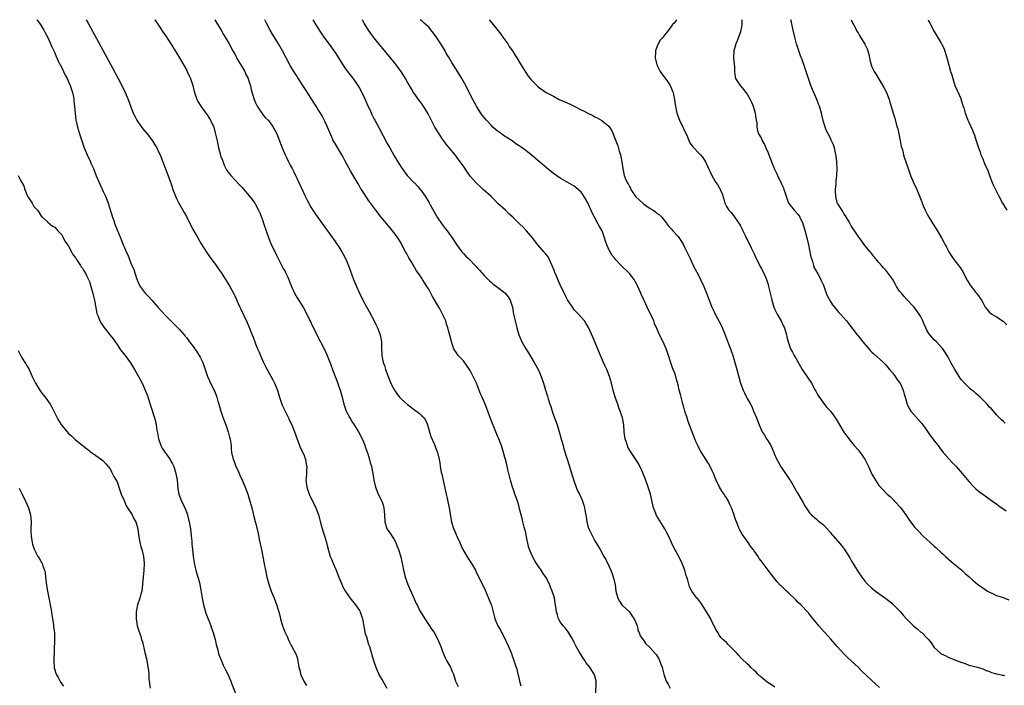
# Model space of a CAD drawing. Units: inches. Extents: x 2619000 to 2622000, y 1467000 to 1470000.
# Drawn here: x 2620987 to 2621271, y 1469808 to 1470000 of the extents above; entities that cross this region are included whole.
import ezdxf

# ---------------------------------------------------------------- set-up
doc = ezdxf.new("R2010")
doc.units = ezdxf.units.IN
doc.header["$MEASUREMENT"] = 0
doc.layers.add('LD26191467_10ft', color=60, linetype='Continuous')

msp = doc.modelspace()

# ---------------------------------------------------------------- linework, layer by layer
at = {"layer": 'LD26191467_10ft'}
for points, elevation in [([(2620991.81, 1470000), (2620991.88, 1469999.88), (2620992.59, 1469999), (2620993, 1469998.41), (2620993.8, 1469997), (2620994.19, 1469996.19), (2620995, 1469994.83), (2620996.14, 1469992.14), (2620996.74, 1469991), (2620997, 1469990.44), (2620997.4, 1469989.4), (2620997.61, 1469989), (2620997.99, 1469987.99), (2620999, 1469986.06), (2621000.01, 1469984.01), (2621000.56, 1469983), (2621001, 1469982.08), (2621001.48, 1469981), (2621001.83, 1469979.83), (2621002.12, 1469979), (2621002.38, 1469977.62), (2621002.47, 1469977), (2621002.51, 1469976.51), (2621002.69, 1469975), (2621002.9, 1469972.9), (2621003.11, 1469971.11), (2621003.53, 1469969), (2621004.12, 1469967), (2621004.8, 1469965), (2621005.51, 1469963), (2621006.33, 1469961), (2621007.19, 1469959.19), (2621007.46, 1469958.54), (2621008.15, 1469957), (2621009, 1469954.9), (2621009.82, 1469953), (2621011, 1469950.36), (2621011.63, 1469949), (2621012.03, 1469948.03), (2621012.43, 1469947), (2621013.71, 1469943), (2621014.04, 1469942.04), (2621014.39, 1469941), (2621015, 1469939.35), (2621015.95, 1469937), (2621016.28, 1469936.28), (2621016.76, 1469935), (2621017, 1469934.42), (2621017.62, 1469933), (2621018.07, 1469932.07), (2621018.46, 1469931), (2621019, 1469929.67), (2621019.83, 1469927.82), (2621020.65, 1469925.35), (2621021, 1469924.4), (2621021.67, 1469923), (2621023.08, 1469921), (2621024.05, 1469920.05), (2621025, 1469919), (2621026.81, 1469917), (2621026.89, 1469916.89), (2621027.79, 1469915.79), (2621029, 1469914.54), (2621030.56, 1469913), (2621030.78, 1469912.77), (2621031, 1469912.58), (2621031.78, 1469911.78), (2621032.59, 1469911), (2621033, 1469910.55), (2621034.35, 1469909), (2621034.64, 1469908.64), (2621035, 1469908.25), (2621035.95, 1469907), (2621037, 1469905.65), (2621038.07, 1469904.07), (2621038.73, 1469903), (2621039, 1469902.52), (2621039.73, 1469901), (2621040.47, 1469899), (2621041.15, 1469897), (2621041.69, 1469895.69), (2621042.01, 1469895), (2621042.99, 1469893), (2621043.58, 1469891.58), (2621043.8, 1469891), (2621044.14, 1469889.86), (2621044.42, 1469889), (2621044.99, 1469887), (2621045.47, 1469885.47), (2621045.99, 1469883.99), (2621046.37, 1469883), (2621047.07, 1469881), (2621047.46, 1469879.46), (2621047.63, 1469879), (2621047.8, 1469878.2), (2621047.92, 1469877), (2621047.94, 1469875.94), (2621048.08, 1469875), (2621048.51, 1469873), (2621048.69, 1469872.69), (2621049, 1469871.84), (2621049.24, 1469871.24), (2621049.32, 1469871), (2621049.91, 1469869.91), (2621050.23, 1469869), (2621050.49, 1469868.49), (2621051.18, 1469866.82), (2621051.96, 1469865), (2621052.72, 1469863), (2621053.36, 1469861), (2621053.68, 1469859.68), (2621053.88, 1469859), (2621054.51, 1469856.51), (2621055, 1469854.68), (2621055.7, 1469851.7), (2621056.06, 1469849.94), (2621056.69, 1469847), (2621057.39, 1469843.39), (2621058.09, 1469840.09), (2621058.29, 1469839), (2621058.79, 1469837), (2621059, 1469836.38), (2621059.53, 1469835), (2621060.4, 1469833), (2621061.08, 1469831.08), (2621061.54, 1469829.54), (2621061.67, 1469829), (2621061.98, 1469827.98), (2621062.22, 1469827), (2621062.72, 1469825.28), (2621063, 1469824.46), (2621063.39, 1469823.39), (2621063.57, 1469823), (2621064.08, 1469821.92), (2621064.63, 1469820.63), (2621065.29, 1469819.29), (2621065.47, 1469819), (2621066.68, 1469816.68), (2621067.16, 1469815.16), (2621067.2, 1469814.8), (2621067.53, 1469813), (2621067.84, 1469811.84), (2621068.01, 1469811), (2621068.89, 1469809), (2621069, 1469808.81), (2621069.74, 1469807.74)], 9010), ([(2621006.09, 1470000), (2621006.77, 1469998.77), (2621013.2, 1469987), (2621015.34, 1469983), (2621016.38, 1469981), (2621017.37, 1469979), (2621018.22, 1469977), (2621019, 1469974.79), (2621019.68, 1469973), (2621020.1, 1469972.1), (2621020.7, 1469971), (2621021, 1469970.53), (2621022.48, 1469968.48), (2621023.71, 1469967), (2621025.21, 1469965), (2621025.9, 1469963.9), (2621026.44, 1469963), (2621027, 1469961.89), (2621027.41, 1469961), (2621028.21, 1469959), (2621029, 1469956.93), (2621030.57, 1469952.57), (2621031.09, 1469951), (2621031.85, 1469949), (2621032.21, 1469948.21), (2621032.86, 1469947), (2621033.98, 1469945), (2621034.33, 1469944.33), (2621035, 1469943.14), (2621036.38, 1469940.38), (2621037, 1469939.32), (2621038.28, 1469937), (2621039.29, 1469935.29), (2621040.84, 1469932.84), (2621041.66, 1469931.66), (2621043.63, 1469929), (2621044.18, 1469928.18), (2621045.04, 1469927), (2621045.79, 1469925.79), (2621046.33, 1469925), (2621046.58, 1469924.58), (2621047, 1469923.95), (2621047.55, 1469923), (2621048.63, 1469921), (2621049, 1469920.24), (2621049.37, 1469919.37), (2621049.99, 1469918.01), (2621050.43, 1469917), (2621050.62, 1469916.62), (2621052.54, 1469912.54), (2621053, 1469911.37), (2621053.71, 1469909.71), (2621053.97, 1469909), (2621054.29, 1469908.29), (2621054.75, 1469907), (2621055, 1469906.4), (2621055.58, 1469905), (2621056.03, 1469904.03), (2621056.44, 1469903), (2621057.32, 1469901), (2621057.86, 1469899.86), (2621058.3, 1469899), (2621059.97, 1469895.97), (2621060.46, 1469895), (2621061, 1469893.73), (2621061.2, 1469893.2), (2621061.69, 1469891.69), (2621061.88, 1469891), (2621062.69, 1469888.69), (2621063.31, 1469887.31), (2621063.98, 1469886.02), (2621064.48, 1469885), (2621064.63, 1469884.63), (2621065.44, 1469883), (2621066.27, 1469881), (2621067.7, 1469877), (2621068.09, 1469876.09), (2621068.62, 1469875), (2621069, 1469874.13), (2621069.44, 1469873), (2621069.65, 1469871.65), (2621069.8, 1469871), (2621069.71, 1469869.71), (2621069.72, 1469869), (2621069.59, 1469867.59), (2621069.55, 1469867), (2621069.6, 1469866.4), (2621069.76, 1469865), (2621070.11, 1469864.11), (2621070.46, 1469863), (2621072.37, 1469859), (2621073.12, 1469857), (2621073.96, 1469854.04), (2621074.4, 1469852.4), (2621074.9, 1469851), (2621075.51, 1469849), (2621075.79, 1469847.79), (2621076.58, 1469845), (2621077, 1469844.02), (2621077.38, 1469843), (2621078.24, 1469841), (2621079.02, 1469839.02), (2621079.86, 1469837), (2621080.21, 1469836.21), (2621081, 1469834.87), (2621082.3, 1469833), (2621082.57, 1469832.57), (2621083, 1469832.12), (2621083.47, 1469831.47), (2621083.88, 1469831), (2621085, 1469829.38), (2621085.21, 1469829), (2621085.87, 1469827), (2621086.31, 1469824.31), (2621086.67, 1469822.67), (2621087, 1469821.82), (2621087.6, 1469819.6), (2621087.85, 1469819), (2621088.45, 1469817), (2621088.59, 1469816.59), (2621089.03, 1469815), (2621089.71, 1469813), (2621090.07, 1469812.07), (2621090.59, 1469811), (2621090.7, 1469810.7), (2621091.77, 1469809), (2621092.91, 1469807)], 9020), ([(2621025.88, 1470000), (2621025.92, 1469999.92), (2621027, 1469998.39), (2621028.33, 1469996.33), (2621029, 1469995.39), (2621030.7, 1469992.7), (2621031, 1469992.27), (2621031.47, 1469991.47), (2621033, 1469989), (2621035, 1469985.54), (2621035.28, 1469985), (2621035.81, 1469983.81), (2621036.2, 1469983), (2621036.89, 1469981), (2621037.3, 1469979.3), (2621037.38, 1469979), (2621037.59, 1469978.41), (2621038.02, 1469977), (2621038.33, 1469976.33), (2621039.14, 1469975), (2621040.64, 1469973), (2621041, 1469972.48), (2621041.99, 1469971), (2621042.9, 1469969), (2621043.35, 1469967.35), (2621043.88, 1469965), (2621044.1, 1469964.1), (2621044.33, 1469963), (2621044.89, 1469960.89), (2621045, 1469960.53), (2621045.4, 1469959.4), (2621045.97, 1469957.97), (2621046.45, 1469957), (2621046.64, 1469956.64), (2621047, 1469956.08), (2621047.45, 1469955.45), (2621047.86, 1469955), (2621050.36, 1469952.36), (2621051, 1469951.64), (2621053.14, 1469949.14), (2621054.03, 1469948.03), (2621054.75, 1469947), (2621055, 1469946.59), (2621055.85, 1469945), (2621056.23, 1469944.23), (2621056.72, 1469943), (2621057, 1469942.2), (2621057.39, 1469941), (2621058.01, 1469939), (2621058.81, 1469936.81), (2621059.41, 1469935.41), (2621061, 1469932.01), (2621062.72, 1469928.72), (2621063, 1469928.16), (2621063.45, 1469927.45), (2621063.68, 1469927), (2621064.19, 1469925.81), (2621064.73, 1469924.73), (2621065, 1469923.95), (2621065.27, 1469923.27), (2621065.34, 1469923), (2621066.27, 1469921), (2621067, 1469919.72), (2621068.82, 1469916.82), (2621069.53, 1469915.53), (2621072.73, 1469909), (2621074.77, 1469905), (2621075.71, 1469903), (2621076.64, 1469900.64), (2621077.33, 1469898.67), (2621077.96, 1469897), (2621078.26, 1469896.26), (2621079.4, 1469893), (2621080.01, 1469891), (2621080.53, 1469889), (2621081, 1469887.55), (2621081.2, 1469887), (2621082.23, 1469885), (2621082.51, 1469884.5), (2621083, 1469883.69), (2621083.28, 1469883.28), (2621084.69, 1469881), (2621085.51, 1469879.51), (2621086.12, 1469878.12), (2621086.59, 1469877), (2621086.68, 1469876.68), (2621087.39, 1469874.61), (2621087.87, 1469873), (2621088.1, 1469872.1), (2621088.45, 1469871), (2621088.9, 1469869), (2621089.19, 1469867), (2621089.62, 1469865), (2621090.03, 1469864.03), (2621090.42, 1469863), (2621091.42, 1469861), (2621091.83, 1469859.83), (2621092.08, 1469859), (2621092.25, 1469857), (2621092.35, 1469855), (2621092.95, 1469853), (2621093, 1469852.9), (2621093.81, 1469851.81), (2621095, 1469849.85), (2621095.46, 1469849), (2621095.91, 1469847.91), (2621096.26, 1469847), (2621096.91, 1469844.91), (2621097.35, 1469843), (2621097.39, 1469842.61), (2621097.7, 1469841), (2621097.98, 1469839.98), (2621098.17, 1469839), (2621098.94, 1469836.94), (2621099.56, 1469835.56), (2621100.54, 1469833.46), (2621101.41, 1469831.41), (2621101.63, 1469831), (2621102.08, 1469830.08), (2621102.67, 1469829), (2621103.86, 1469827), (2621105, 1469825.25), (2621105.92, 1469823.92), (2621106.53, 1469823), (2621107.65, 1469821), (2621108.47, 1469819), (2621109, 1469817.56), (2621109.76, 1469815.76), (2621110.17, 1469815), (2621110.44, 1469814.44), (2621111.27, 1469813), (2621111.8, 1469811.8), (2621112.12, 1469811), (2621112.73, 1469809), (2621113, 1469808.43), (2621113.47, 1469807.47)], 9030), ([(2621043.26, 1470000), (2621043.52, 1469999.52), (2621045.02, 1469997), (2621045.74, 1469995.74), (2621046.19, 1469995), (2621047.32, 1469993), (2621048.39, 1469991), (2621049, 1469990), (2621049.35, 1469989.35), (2621049.51, 1469989), (2621050.05, 1469988.05), (2621051, 1469986.49), (2621051.89, 1469985), (2621052.22, 1469984.22), (2621052.9, 1469983), (2621053.37, 1469981.37), (2621053.52, 1469981), (2621053.74, 1469979.74), (2621054.54, 1469977), (2621055, 1469976.01), (2621055.44, 1469975), (2621056.37, 1469973.63), (2621056.87, 1469972.87), (2621057, 1469972.73), (2621057.78, 1469971.78), (2621058.62, 1469971), (2621059, 1469970.52), (2621060.1, 1469969), (2621061, 1469967.28), (2621061.13, 1469967), (2621062.24, 1469964.24), (2621062.68, 1469963), (2621063.5, 1469961), (2621064.01, 1469960.01), (2621064.48, 1469959), (2621065, 1469958.02), (2621065.52, 1469957), (2621066.04, 1469956.04), (2621066.52, 1469955), (2621067, 1469954.03), (2621069.25, 1469949.25), (2621069.91, 1469947.91), (2621071, 1469945.88), (2621072.11, 1469944.11), (2621073, 1469942.85), (2621075, 1469940.11), (2621077.96, 1469935.96), (2621078.77, 1469934.77), (2621079, 1469934.4), (2621079.91, 1469933), (2621080.3, 1469932.3), (2621080.98, 1469931), (2621081.86, 1469929), (2621083.32, 1469925), (2621084.11, 1469923), (2621084.99, 1469921), (2621086.01, 1469919), (2621087, 1469917.1), (2621087.76, 1469915.76), (2621089.25, 1469913), (2621089.83, 1469911.83), (2621090.24, 1469911), (2621090.99, 1469909), (2621091.32, 1469907), (2621091.32, 1469906.68), (2621091.35, 1469905), (2621091.49, 1469903.49), (2621091.48, 1469903), (2621091.55, 1469902.45), (2621091.89, 1469901), (2621092.19, 1469900.18), (2621092.52, 1469899), (2621093.27, 1469897), (2621093.76, 1469895.76), (2621094.08, 1469895), (2621094.37, 1469894.37), (2621095.09, 1469893), (2621095.84, 1469891.84), (2621096.52, 1469891), (2621097, 1469890.51), (2621098.85, 1469888.85), (2621099.99, 1469887.99), (2621101, 1469887.27), (2621101.45, 1469887), (2621102.3, 1469886.3), (2621103, 1469885.65), (2621103.67, 1469885), (2621104.15, 1469884.15), (2621104.67, 1469883), (2621105.65, 1469879.65), (2621106.65, 1469877.35), (2621107, 1469876.42), (2621107.49, 1469875), (2621107.98, 1469873), (2621108.17, 1469872.17), (2621108.34, 1469871), (2621108.63, 1469869.37), (2621108.78, 1469868.78), (2621109.88, 1469863.88), (2621110.05, 1469863), (2621110.23, 1469862.23), (2621110.92, 1469859), (2621111.47, 1469855.47), (2621111.58, 1469855), (2621112.2, 1469853), (2621112.46, 1469852.46), (2621113.07, 1469851.07), (2621113.15, 1469850.85), (2621113.97, 1469849), (2621114.3, 1469848.3), (2621114.86, 1469847), (2621116.38, 1469844.38), (2621117.35, 1469843), (2621118.49, 1469841), (2621118.63, 1469840.63), (2621119.92, 1469838.08), (2621121.27, 1469835.27), (2621122.27, 1469833), (2621122.45, 1469832.45), (2621123, 1469831.17), (2621123.1, 1469830.9), (2621123.62, 1469829), (2621123.86, 1469827.86), (2621124.14, 1469827), (2621124.99, 1469825), (2621125.72, 1469823.72), (2621126.05, 1469823), (2621126.42, 1469822.42), (2621128.06, 1469819), (2621128.87, 1469817), (2621129, 1469816.6), (2621129.61, 1469815), (2621129.88, 1469814.12), (2621130.44, 1469812.44), (2621130.75, 1469811), (2621130.82, 1469810.82), (2621131.2, 1469809), (2621131.61, 1469807.61)], 9040), ([(2621153.28, 1469805), (2621153.35, 1469809), (2621153, 1469810.39), (2621152.83, 1469811), (2621152.09, 1469812.09), (2621151.56, 1469813), (2621151, 1469813.74), (2621150.42, 1469814.42), (2621150.08, 1469815), (2621149.58, 1469815.58), (2621149, 1469816.58), (2621148.83, 1469816.83), (2621148.39, 1469817.61), (2621147.57, 1469819), (2621147, 1469820.18), (2621146.58, 1469821), (2621145.23, 1469823.23), (2621144.37, 1469824.37), (2621143.8, 1469825), (2621143, 1469826.1), (2621142.5, 1469827), (2621142.16, 1469828.16), (2621141.93, 1469829), (2621141.65, 1469831), (2621141.54, 1469831.54), (2621141.29, 1469833), (2621141, 1469833.94), (2621140.7, 1469835), (2621140.17, 1469836.17), (2621139.86, 1469837), (2621138.79, 1469839), (2621138.05, 1469840.05), (2621137.47, 1469841), (2621136.1, 1469843), (2621135.69, 1469843.69), (2621134.94, 1469845), (2621134.35, 1469846.35), (2621134.11, 1469847), (2621133.86, 1469847.86), (2621133.16, 1469851.16), (2621133, 1469851.81), (2621132.56, 1469853.44), (2621132.17, 1469855), (2621131.96, 1469855.96), (2621131.68, 1469857), (2621131.25, 1469858.75), (2621131, 1469859.7), (2621130.7, 1469860.7), (2621130.62, 1469861), (2621130.43, 1469861.57), (2621129.91, 1469863), (2621129.64, 1469863.64), (2621129.19, 1469865), (2621128.62, 1469867), (2621128.17, 1469869), (2621127.87, 1469870.13), (2621127.58, 1469871.58), (2621127.15, 1469873), (2621127, 1469873.59), (2621126.59, 1469875), (2621125.99, 1469877), (2621125.71, 1469877.71), (2621125.25, 1469879), (2621125, 1469879.56), (2621124.43, 1469881), (2621123.41, 1469883.41), (2621122.84, 1469884.84), (2621122.05, 1469887), (2621121.74, 1469887.74), (2621121.29, 1469889), (2621121, 1469889.64), (2621120.43, 1469891), (2621119.98, 1469891.98), (2621118.79, 1469895), (2621118.18, 1469896.18), (2621117.86, 1469897), (2621117, 1469898.68), (2621116.79, 1469899), (2621115, 1469901.5), (2621113.53, 1469903), (2621113.3, 1469903.3), (2621113, 1469903.81), (2621112.5, 1469904.5), (2621112.24, 1469905), (2621111.54, 1469907), (2621111.44, 1469907.44), (2621110.59, 1469910.59), (2621110.5, 1469911), (2621110.12, 1469912.12), (2621109.9, 1469913), (2621109.02, 1469915), (2621108.27, 1469916.27), (2621107.89, 1469917), (2621106.08, 1469920.08), (2621105.61, 1469921), (2621105, 1469922.14), (2621104.49, 1469923), (2621103.88, 1469923.88), (2621103.22, 1469925), (2621103, 1469925.33), (2621102.29, 1469926.29), (2621101.88, 1469927), (2621101.5, 1469927.5), (2621101, 1469928.38), (2621100.76, 1469928.76), (2621100.16, 1469929.84), (2621099.28, 1469931.28), (2621099, 1469931.81), (2621098.56, 1469932.56), (2621098.34, 1469933), (2621097.27, 1469935), (2621097, 1469935.46), (2621096.04, 1469937), (2621095, 1469938.46), (2621094.57, 1469939), (2621093.85, 1469939.85), (2621091.25, 1469943), (2621089.72, 1469945), (2621087.73, 1469947.73), (2621086.12, 1469950.12), (2621085.56, 1469951), (2621085.34, 1469951.34), (2621085, 1469951.92), (2621084.58, 1469952.58), (2621083.45, 1469954.55), (2621082.37, 1469956.37), (2621080.99, 1469959), (2621080.26, 1469960.26), (2621079.86, 1469961), (2621078.04, 1469964.04), (2621077.35, 1469965.35), (2621077, 1469966.1), (2621075.81, 1469969), (2621075, 1469970.7), (2621074.21, 1469972.21), (2621073.7, 1469973), (2621073, 1469974.19), (2621072.47, 1469975), (2621071.92, 1469975.92), (2621071.21, 1469977), (2621069.59, 1469979.59), (2621068.69, 1469981), (2621067.23, 1469983.23), (2621067, 1469983.56), (2621066.08, 1469985), (2621065, 1469986.78), (2621062.79, 1469991), (2621061.63, 1469993), (2621061, 1469993.97), (2621059.85, 1469995.85), (2621059.2, 1469997), (2621058.14, 1469999), (2621057.8, 1469999.8), (2621057.7, 1470000)], 9050), ([(2621071.53, 1470000), (2621071.7, 1469999.7), (2621072.13, 1469999), (2621073.4, 1469997), (2621074.74, 1469995), (2621076.51, 1469992.51), (2621077.63, 1469991), (2621078.19, 1469990.19), (2621078.99, 1469989), (2621080.24, 1469987), (2621081, 1469985.85), (2621081.59, 1469985), (2621083.09, 1469983.09), (2621084.56, 1469981), (2621085, 1469980.23), (2621085.67, 1469979), (2621086.62, 1469977), (2621087.35, 1469975.35), (2621087.97, 1469974.03), (2621088.6, 1469972.6), (2621089, 1469971.84), (2621089.27, 1469971.27), (2621089.43, 1469971), (2621089.97, 1469969.97), (2621090.69, 1469968.69), (2621093, 1469964.28), (2621093.73, 1469963), (2621095, 1469960.68), (2621096.05, 1469959), (2621097, 1469957.41), (2621097.29, 1469957), (2621098.05, 1469956.05), (2621098.82, 1469955), (2621100.74, 1469953), (2621100.88, 1469952.88), (2621101.84, 1469951.84), (2621102.5, 1469951), (2621102.73, 1469950.73), (2621103, 1469950.38), (2621103.96, 1469949), (2621105, 1469947.33), (2621105.45, 1469946.55), (2621106.56, 1469944.56), (2621107, 1469943.84), (2621107.48, 1469943), (2621108.9, 1469940.9), (2621109.74, 1469939.74), (2621110.36, 1469939), (2621111.81, 1469937), (2621113.06, 1469935.06), (2621114.6, 1469933), (2621115, 1469932.53), (2621115.76, 1469931.76), (2621116.47, 1469931), (2621118.72, 1469928.72), (2621119, 1469928.39), (2621119.67, 1469927.67), (2621121, 1469926.1), (2621122.57, 1469924.57), (2621123, 1469924.18), (2621123.66, 1469923.66), (2621124.58, 1469923), (2621125, 1469922.68), (2621127, 1469921.08), (2621127.08, 1469921), (2621127.94, 1469919.94), (2621128.5, 1469919), (2621129, 1469917.61), (2621129.17, 1469917), (2621129.53, 1469915), (2621129.93, 1469913), (2621130.42, 1469911), (2621131.02, 1469909), (2621131.61, 1469907.61), (2621131.89, 1469907), (2621133.03, 1469905), (2621133.8, 1469903.8), (2621135.49, 1469901), (2621136.61, 1469899), (2621137, 1469898.14), (2621137.49, 1469897), (2621138.13, 1469895), (2621138.73, 1469893), (2621139.28, 1469891.28), (2621139.49, 1469890.51), (2621139.99, 1469889), (2621140.27, 1469888.27), (2621140.64, 1469887), (2621141.26, 1469885.26), (2621141.34, 1469885), (2621142.05, 1469883), (2621142.7, 1469881), (2621143.39, 1469878.61), (2621143.82, 1469877), (2621144.06, 1469876.06), (2621145.64, 1469871), (2621146.42, 1469868.42), (2621147, 1469866.68), (2621147.63, 1469865), (2621147.99, 1469863.99), (2621148.5, 1469863), (2621149.3, 1469861.3), (2621149.43, 1469861), (2621149.84, 1469859.84), (2621150.03, 1469859), (2621150.15, 1469857.85), (2621150.45, 1469856.45), (2621150.66, 1469855), (2621151, 1469853.77), (2621151.25, 1469853), (2621151.78, 1469851.78), (2621153, 1469849.49), (2621154.5, 1469847), (2621155.62, 1469845), (2621156.11, 1469844.11), (2621157, 1469842.27), (2621157.57, 1469841), (2621158, 1469840), (2621158.48, 1469838.48), (2621158.81, 1469836.81), (2621159.03, 1469835), (2621159.57, 1469833), (2621160.07, 1469832.07), (2621160.82, 1469831), (2621161, 1469830.8), (2621163, 1469829.01), (2621163.8, 1469827.8), (2621164.37, 1469827), (2621165, 1469825.48), (2621165.17, 1469825), (2621165.47, 1469823.47), (2621165.74, 1469823), (2621166.06, 1469822.06), (2621167, 1469820.85), (2621167.74, 1469819.74), (2621168.58, 1469819), (2621169, 1469818.58), (2621170.43, 1469817), (2621170.69, 1469816.69), (2621171.45, 1469815.45), (2621171.69, 1469815), (2621172.07, 1469813.93), (2621172.43, 1469813), (2621172.56, 1469812.56), (2621172.9, 1469811), (2621173.58, 1469809), (2621174.15, 1469808.15), (2621174.74, 1469807)], 9060), ([(2621205, 1469807.29), (2621203.97, 1469807.97), (2621203, 1469808.53), (2621202.73, 1469808.73), (2621201, 1469810.11), (2621200.03, 1469811), (2621199.55, 1469811.55), (2621199, 1469812.09), (2621197.98, 1469813), (2621197.5, 1469813.5), (2621197, 1469813.98), (2621195.44, 1469815.44), (2621194.46, 1469816.46), (2621194.04, 1469817), (2621193, 1469818.08), (2621191.53, 1469819.53), (2621191, 1469820.11), (2621190.5, 1469820.5), (2621189.95, 1469821), (2621189.49, 1469821.49), (2621189, 1469822.19), (2621188.46, 1469823), (2621187.94, 1469823.94), (2621187.45, 1469825), (2621187, 1469825.87), (2621186.49, 1469827), (2621185.92, 1469827.92), (2621185.27, 1469829), (2621183.93, 1469831), (2621183.58, 1469831.58), (2621183, 1469832.39), (2621182.74, 1469832.74), (2621182.45, 1469833), (2621180.95, 1469835), (2621180.27, 1469836.27), (2621180.08, 1469837), (2621179.85, 1469838.15), (2621179.55, 1469839), (2621179.39, 1469839.39), (2621179.01, 1469841), (2621178.22, 1469843), (2621177.23, 1469845), (2621176.11, 1469847), (2621175.16, 1469849), (2621174.24, 1469851), (2621173.81, 1469851.81), (2621173.22, 1469853), (2621170.79, 1469856.79), (2621170.56, 1469857.44), (2621169.92, 1469859), (2621169.02, 1469863), (2621168.4, 1469865), (2621167.47, 1469867.47), (2621166.33, 1469870.33), (2621165.97, 1469871), (2621165.66, 1469871.66), (2621165, 1469872.73), (2621163.29, 1469875.29), (2621163, 1469875.75), (2621162.55, 1469876.55), (2621162.38, 1469877), (2621162.11, 1469877.89), (2621161.7, 1469879), (2621161.61, 1469879.61), (2621161.46, 1469881), (2621161.34, 1469883), (2621161, 1469885), (2621160.3, 1469887), (2621159.94, 1469887.94), (2621159.57, 1469889), (2621158.89, 1469891), (2621158.27, 1469893), (2621157.78, 1469895), (2621157.22, 1469897), (2621156.41, 1469899), (2621155.97, 1469899.97), (2621155.46, 1469901), (2621154.57, 1469903), (2621154.14, 1469904.14), (2621152.95, 1469907), (2621152.09, 1469909), (2621151.11, 1469911.11), (2621150.38, 1469912.38), (2621149.96, 1469913), (2621149, 1469914.14), (2621148.21, 1469915), (2621147.61, 1469915.61), (2621147, 1469916.26), (2621146.67, 1469916.67), (2621145.08, 1469919.08), (2621144.41, 1469920.41), (2621143, 1469923.39), (2621142.52, 1469924.52), (2621142.29, 1469925), (2621141.92, 1469925.92), (2621141.45, 1469927), (2621141.34, 1469927.34), (2621140.77, 1469928.77), (2621140.24, 1469929.76), (2621139.48, 1469931.48), (2621138.61, 1469932.61), (2621138.22, 1469933), (2621136.49, 1469935), (2621134.96, 1469936.96), (2621133.23, 1469939), (2621132.15, 1469940.15), (2621131.32, 1469941), (2621129.29, 1469943), (2621128.08, 1469944.08), (2621127.13, 1469945), (2621125, 1469946.96), (2621123.96, 1469947.96), (2621122.93, 1469949), (2621120.76, 1469951), (2621119.82, 1469951.82), (2621119, 1469952.59), (2621118.6, 1469953), (2621117, 1469954.83), (2621116.08, 1469956.08), (2621115, 1469957.66), (2621114.12, 1469959), (2621112.63, 1469961), (2621111, 1469962.92), (2621110.08, 1469964.08), (2621109.37, 1469965), (2621109, 1469965.51), (2621108, 1469967), (2621106.8, 1469969), (2621104.81, 1469972.81), (2621103.27, 1469975.27), (2621102.44, 1469976.44), (2621102.02, 1469977), (2621101, 1469978.46), (2621100.65, 1469979), (2621100.01, 1469980.01), (2621099.47, 1469981), (2621099, 1469981.75), (2621098.3, 1469983), (2621097, 1469985), (2621095.59, 1469987), (2621095.33, 1469987.33), (2621093.98, 1469989), (2621091.7, 1469991.7), (2621090.8, 1469992.8), (2621089.08, 1469995), (2621087.63, 1469997), (2621086.35, 1469999), (2621085.85, 1469999.85), (2621085.77, 1470000)], 9070), ([(2621235.17, 1469807.17), (2621234.11, 1469808.11), (2621233, 1469809.13), (2621230, 1469812), (2621228.98, 1469813), (2621227, 1469814.83), (2621225.88, 1469815.88), (2621224.89, 1469816.89), (2621223, 1469818.98), (2621221.13, 1469821.13), (2621219.42, 1469823), (2621219.24, 1469823.24), (2621217.66, 1469825), (2621216.05, 1469827), (2621215.59, 1469827.59), (2621214.67, 1469828.67), (2621212.43, 1469831), (2621211.71, 1469831.71), (2621211, 1469832.49), (2621209, 1469834.43), (2621208.32, 1469835), (2621207.64, 1469835.64), (2621207, 1469836.28), (2621206.62, 1469836.62), (2621205.68, 1469837.68), (2621205, 1469838.49), (2621204.6, 1469839), (2621203.87, 1469839.87), (2621203, 1469841.01), (2621201.56, 1469843), (2621201.31, 1469843.31), (2621201, 1469843.75), (2621200.45, 1469844.45), (2621200.14, 1469845), (2621199, 1469846.66), (2621198.85, 1469846.85), (2621198.74, 1469847), (2621197.96, 1469847.96), (2621197.27, 1469849), (2621195.48, 1469851.48), (2621194.77, 1469852.77), (2621194.49, 1469853.51), (2621193.85, 1469855), (2621193.63, 1469855.63), (2621193, 1469857.48), (2621192.45, 1469859), (2621192.01, 1469860.01), (2621191.56, 1469861), (2621191, 1469861.93), (2621190.56, 1469862.56), (2621190.3, 1469863), (2621189.74, 1469863.74), (2621188.99, 1469864.99), (2621188.03, 1469867), (2621187.73, 1469867.73), (2621187.25, 1469869), (2621187, 1469869.53), (2621186.26, 1469871), (2621185.81, 1469871.81), (2621183.81, 1469875), (2621183.54, 1469875.54), (2621183, 1469876.41), (2621182.68, 1469877), (2621182.19, 1469878.19), (2621181.83, 1469879), (2621179.96, 1469883.96), (2621179.61, 1469885), (2621178.98, 1469887), (2621178.54, 1469888.54), (2621178.42, 1469889), (2621178.17, 1469889.83), (2621177.88, 1469891), (2621177.76, 1469891.76), (2621177.34, 1469893), (2621177, 1469894.59), (2621176.49, 1469896.49), (2621176.37, 1469897), (2621176.04, 1469897.96), (2621175.62, 1469899), (2621175.43, 1469899.43), (2621174.89, 1469900.89), (2621174.22, 1469903), (2621173.94, 1469903.94), (2621173.56, 1469905), (2621173, 1469906.34), (2621172.7, 1469907), (2621171.68, 1469909), (2621170.84, 1469910.84), (2621170.25, 1469912.25), (2621169.97, 1469913), (2621169.16, 1469914.84), (2621168.36, 1469916.36), (2621168.1, 1469917), (2621167.31, 1469918.69), (2621167.1, 1469919.1), (2621167, 1469919.35), (2621166.47, 1469920.47), (2621166.26, 1469921), (2621165.36, 1469923), (2621165, 1469923.73), (2621164.56, 1469924.56), (2621164.29, 1469925), (2621163, 1469926.69), (2621162.74, 1469927), (2621160.79, 1469928.79), (2621160.61, 1469929), (2621159, 1469930.64), (2621158.73, 1469931), (2621157.95, 1469931.95), (2621157.41, 1469933), (2621157.25, 1469933.26), (2621156.47, 1469935), (2621156.08, 1469936.08), (2621155.79, 1469937), (2621155.05, 1469939.05), (2621154.32, 1469940.32), (2621153.98, 1469941), (2621152.88, 1469943), (2621152.25, 1469944.25), (2621151, 1469947.07), (2621150.3, 1469948.3), (2621149.5, 1469949.5), (2621149, 1469950.19), (2621147.51, 1469951.51), (2621147, 1469951.92), (2621145, 1469953.1), (2621143, 1469954.24), (2621141, 1469955.6), (2621139, 1469957.23), (2621136.98, 1469959), (2621134.61, 1469961), (2621133, 1469962.2), (2621131.99, 1469963), (2621130.19, 1469964.19), (2621129.08, 1469965), (2621126.59, 1469966.59), (2621126.03, 1469967), (2621125.41, 1469967.41), (2621124.27, 1469968.27), (2621123.48, 1469969), (2621123, 1469969.5), (2621121.64, 1469971), (2621120.46, 1469972.46), (2621120.04, 1469973), (2621118.85, 1469974.85), (2621117.71, 1469977), (2621116.14, 1469980.14), (2621115.69, 1469981), (2621114.57, 1469983), (2621113.99, 1469983.99), (2621111.67, 1469987.67), (2621110.9, 1469989), (2621110.17, 1469990.17), (2621109.71, 1469991), (2621108.5, 1469993), (2621107, 1469995.31), (2621105, 1469997.82), (2621103.72, 1469999), (2621103, 1469999.64), (2621102.5, 1470000)], 9080), ([(2621122.5, 1470000), (2621123.17, 1469999.17), (2621125.78, 1469995.78), (2621126.36, 1469995), (2621127.81, 1469993), (2621128.28, 1469992.28), (2621129.16, 1469991), (2621129.86, 1469989.86), (2621130.41, 1469989), (2621131.37, 1469987.37), (2621132.82, 1469985), (2621133.73, 1469983.73), (2621134.28, 1469983), (2621134.61, 1469982.61), (2621135, 1469982.21), (2621136.24, 1469981), (2621136.64, 1469980.64), (2621137, 1469980.35), (2621138.91, 1469979), (2621139.13, 1469978.87), (2621141, 1469977.87), (2621142.71, 1469977), (2621144.32, 1469976.32), (2621145, 1469975.98), (2621145.68, 1469975.68), (2621146.98, 1469975), (2621149, 1469974.01), (2621149.71, 1469973.71), (2621150.93, 1469973), (2621152.36, 1469972.36), (2621153, 1469971.99), (2621153.67, 1469971.67), (2621155, 1469970.92), (2621155.6, 1469970.4), (2621157, 1469969.25), (2621157.19, 1469969), (2621157.91, 1469967.91), (2621158.26, 1469967), (2621158.5, 1469966.5), (2621159, 1469965.06), (2621159.59, 1469963.59), (2621160.01, 1469961.99), (2621160.36, 1469961), (2621160.5, 1469960.5), (2621160.76, 1469959), (2621161.04, 1469957), (2621161.48, 1469955), (2621161.75, 1469954.24), (2621162.32, 1469953), (2621162.62, 1469952.62), (2621163, 1469951.82), (2621163.31, 1469951.31), (2621163.41, 1469951), (2621164.18, 1469949.82), (2621164.85, 1469948.85), (2621165.87, 1469947.87), (2621166.84, 1469947), (2621167, 1469946.87), (2621169, 1469945.51), (2621169.81, 1469945), (2621170.5, 1469944.5), (2621171, 1469944.07), (2621171.64, 1469943.64), (2621172.32, 1469943), (2621173, 1469942.07), (2621173.88, 1469941), (2621174.32, 1469940.32), (2621175, 1469939.6), (2621175.5, 1469939), (2621177, 1469937.36), (2621177.98, 1469935.98), (2621178.54, 1469935), (2621179, 1469934.15), (2621179.57, 1469933), (2621180.47, 1469931), (2621181.4, 1469929), (2621181.93, 1469927.93), (2621183, 1469925.99), (2621183.52, 1469925), (2621184.44, 1469923), (2621185.27, 1469921), (2621186.79, 1469917), (2621187.49, 1469915.49), (2621187.7, 1469915), (2621188.88, 1469912.88), (2621189.58, 1469911.58), (2621190.16, 1469910.16), (2621190.68, 1469908.68), (2621191.62, 1469906.38), (2621192.15, 1469905), (2621192.35, 1469904.35), (2621192.83, 1469903), (2621194.02, 1469899), (2621195.08, 1469895), (2621195.83, 1469893), (2621196.23, 1469892.23), (2621196.8, 1469891), (2621197, 1469890.62), (2621197.91, 1469889), (2621198.27, 1469888.27), (2621198.83, 1469887), (2621199.66, 1469885), (2621200.43, 1469883), (2621201, 1469881.66), (2621201.34, 1469881), (2621201.99, 1469879.99), (2621202.57, 1469879), (2621203, 1469878.31), (2621203.76, 1469877), (2621204.19, 1469876.19), (2621204.65, 1469875), (2621205, 1469874.24), (2621205.54, 1469873), (2621206.78, 1469870.78), (2621207, 1469870.45), (2621208.05, 1469869), (2621209, 1469867.48), (2621209.21, 1469867.21), (2621209.35, 1469867), (2621211, 1469864.13), (2621211.44, 1469863.44), (2621211.67, 1469863), (2621213, 1469860.67), (2621213.65, 1469859.65), (2621214.03, 1469859), (2621215, 1469857.55), (2621215.51, 1469857), (2621216.33, 1469856.33), (2621217, 1469855.73), (2621217.42, 1469855.42), (2621219, 1469854.13), (2621220.07, 1469853), (2621221, 1469851.9), (2621221.38, 1469851.38), (2621221.76, 1469851), (2621224.18, 1469848.18), (2621225.05, 1469847.05), (2621226.61, 1469844.61), (2621227, 1469843.86), (2621227.32, 1469843.32), (2621228.7, 1469841), (2621229, 1469840.54), (2621230.09, 1469839), (2621230.5, 1469838.5), (2621231, 1469837.87), (2621231.77, 1469837), (2621233, 1469835.85), (2621234.07, 1469835), (2621235, 1469834.29), (2621237, 1469832.85), (2621239, 1469831.3), (2621239.16, 1469831.16), (2621241, 1469829.33), (2621241.3, 1469829), (2621242.07, 1469828.07), (2621243, 1469826.97), (2621244.97, 1469824.97), (2621246.06, 1469824.06), (2621247.17, 1469823.17), (2621247.37, 1469823), (2621249, 1469821.44), (2621249.37, 1469821), (2621250.09, 1469820.09), (2621250.77, 1469819), (2621251, 1469818.74), (2621252.89, 1469817), (2621253, 1469816.92), (2621254.3, 1469816.3), (2621255, 1469815.93), (2621255.66, 1469815.66), (2621257.46, 1469815), (2621259, 1469814.37), (2621259.96, 1469814.04), (2621261, 1469813.65), (2621263.52, 1469813), (2621265, 1469812.53), (2621266.03, 1469812.03), (2621267, 1469811.76), (2621267.51, 1469811.51), (2621269, 1469811.15), (2621269.11, 1469811.11), (2621269.57, 1469811), (2621270.68, 1469810.68), (2621271, 1469810.67), (2621271.38, 1469810.62)], 9090), ([(2621176.56, 1470000), (2621175.9, 1469999), (2621175.4, 1469998.6), (2621175, 1469997.99), (2621174.27, 1469997), (2621173, 1469995.42), (2621172.68, 1469995), (2621171.89, 1469994.11), (2621171.25, 1469993), (2621171, 1469992.4), (2621170.5, 1469991), (2621170.51, 1469990.51), (2621170.42, 1469989), (2621170.84, 1469987), (2621171.85, 1469985), (2621172.34, 1469984.34), (2621173.22, 1469983.22), (2621174.06, 1469982.06), (2621174.71, 1469981), (2621175, 1469980.35), (2621175.39, 1469979.39), (2621175.55, 1469979), (2621175.74, 1469978.26), (2621176.03, 1469977), (2621176.11, 1469976.11), (2621176.29, 1469975), (2621176.67, 1469973), (2621177.45, 1469971), (2621178.41, 1469969), (2621178.58, 1469968.58), (2621179, 1469967.72), (2621179.31, 1469967), (2621179.6, 1469966.4), (2621180.43, 1469964.43), (2621181.27, 1469963.27), (2621181.54, 1469963), (2621183, 1469961.41), (2621183.49, 1469961), (2621184.16, 1469960.16), (2621184.93, 1469959), (2621185.84, 1469957), (2621186.23, 1469956.23), (2621186.75, 1469955), (2621187.95, 1469953), (2621188.4, 1469952.4), (2621189, 1469951.33), (2621189.13, 1469951.13), (2621189.19, 1469951), (2621189.76, 1469949.76), (2621190.22, 1469948.22), (2621190.53, 1469947), (2621191, 1469946.03), (2621191.66, 1469945), (2621192.31, 1469944.31), (2621193, 1469943.44), (2621193.21, 1469943.21), (2621194.04, 1469941.96), (2621194.71, 1469941), (2621195, 1469940.5), (2621195.5, 1469939.5), (2621195.73, 1469939), (2621196.5, 1469937.5), (2621196.82, 1469936.82), (2621197, 1469936.5), (2621197.48, 1469935.48), (2621197.76, 1469935), (2621198.13, 1469934.13), (2621198.69, 1469933), (2621199, 1469932.36), (2621199.6, 1469931), (2621200.23, 1469929.77), (2621200.73, 1469928.73), (2621201, 1469928.26), (2621201.65, 1469927), (2621202.51, 1469925), (2621203, 1469923.56), (2621203.17, 1469923), (2621203.66, 1469921), (2621203.89, 1469919.89), (2621204.1, 1469919), (2621204.69, 1469917), (2621205, 1469916.32), (2621205.68, 1469915), (2621206.8, 1469913), (2621207.5, 1469911.5), (2621207.71, 1469911), (2621208.33, 1469909), (2621208.44, 1469908.44), (2621208.79, 1469907), (2621209, 1469906.35), (2621209.48, 1469905), (2621210.03, 1469904.03), (2621210.58, 1469903), (2621211, 1469902.28), (2621212.82, 1469899), (2621213, 1469898.71), (2621215.51, 1469895), (2621216.64, 1469893), (2621216.76, 1469892.76), (2621217, 1469892.33), (2621217.45, 1469891.45), (2621219, 1469889.3), (2621220.02, 1469888.02), (2621221.01, 1469887), (2621221.85, 1469885.85), (2621222.66, 1469884.66), (2621223.61, 1469883), (2621224.91, 1469880.91), (2621225.74, 1469879.74), (2621227, 1469878.07), (2621227.91, 1469877), (2621229, 1469875.78), (2621229.6, 1469875), (2621231, 1469873.05), (2621232.05, 1469871), (2621232.82, 1469869.18), (2621233, 1469868.78), (2621234, 1469867), (2621235, 1469865.47), (2621235.43, 1469865), (2621236.24, 1469864.24), (2621237.21, 1469863.21), (2621237.43, 1469863), (2621238.27, 1469862.27), (2621239, 1469861.56), (2621241, 1469859.45), (2621241.38, 1469859), (2621242.83, 1469857), (2621243, 1469856.75), (2621243.65, 1469855.65), (2621244.12, 1469855), (2621245.38, 1469853.38), (2621245.73, 1469853), (2621246.35, 1469852.35), (2621247.7, 1469851), (2621249.84, 1469849), (2621251, 1469847.98), (2621251.53, 1469847.53), (2621253, 1469846.17), (2621253.62, 1469845.62), (2621254.26, 1469845), (2621255, 1469844.32), (2621256.55, 1469843), (2621257, 1469842.59), (2621258.94, 1469841), (2621260, 1469840), (2621261, 1469839.17), (2621262.11, 1469838.11), (2621263.52, 1469837), (2621265, 1469835.9), (2621266.34, 1469835), (2621267, 1469834.64), (2621267.62, 1469834.38), (2621269, 1469833.77), (2621270.9, 1469833.1), (2621272.5, 1469832.5)], 9100), ([(2621195.46, 1470000), (2621195.44, 1469999.44), (2621195.47, 1469999), (2621195.45, 1469998.55), (2621195.14, 1469997), (2621195, 1469996.54), (2621194.12, 1469993.88), (2621193.66, 1469993), (2621193.08, 1469991), (2621193.04, 1469989), (2621193.19, 1469987.19), (2621193.25, 1469987), (2621193.31, 1469986.69), (2621193.31, 1469985), (2621193.49, 1469983.49), (2621193.62, 1469983), (2621194.91, 1469981), (2621195, 1469980.91), (2621195.89, 1469979.89), (2621196.61, 1469979), (2621197, 1469978.48), (2621197.83, 1469977), (2621198.2, 1469976.2), (2621198.69, 1469975), (2621199, 1469974.04), (2621199.3, 1469973), (2621199.49, 1469971.49), (2621199.61, 1469971), (2621199.72, 1469970.28), (2621199.74, 1469969), (2621199.99, 1469967.99), (2621200.28, 1469967), (2621201, 1469965.85), (2621201.34, 1469965), (2621201.96, 1469963.96), (2621202.33, 1469963), (2621203, 1469961.51), (2621203.97, 1469959), (2621204.87, 1469956.87), (2621205.5, 1469955.5), (2621205.77, 1469955), (2621206.83, 1469952.83), (2621207, 1469952.38), (2621207.43, 1469951.43), (2621207.59, 1469951), (2621207.82, 1469950.18), (2621208.21, 1469949), (2621208.93, 1469947), (2621209, 1469946.88), (2621210.53, 1469945), (2621211.73, 1469943.73), (2621212.14, 1469943), (2621213, 1469941.19), (2621213.06, 1469941.05), (2621213.51, 1469939.51), (2621214.19, 1469937), (2621214.66, 1469935), (2621215, 1469933.44), (2621215.4, 1469931.4), (2621215.51, 1469931), (2621215.83, 1469930.17), (2621216.13, 1469929), (2621216.33, 1469928.33), (2621217, 1469927.29), (2621217.09, 1469927.09), (2621217.35, 1469926.65), (2621218.22, 1469925), (2621218.48, 1469924.48), (2621219, 1469923.3), (2621219.83, 1469921), (2621220.16, 1469920.16), (2621221, 1469918.67), (2621221.63, 1469917.63), (2621222.22, 1469917), (2621222.54, 1469916.54), (2621223.47, 1469915.47), (2621223.97, 1469915), (2621225.68, 1469913), (2621226.23, 1469912.23), (2621228.74, 1469909), (2621229, 1469908.73), (2621230.38, 1469907), (2621232.11, 1469905), (2621232.5, 1469904.5), (2621233, 1469903.98), (2621233.51, 1469903.51), (2621236.3, 1469901), (2621237, 1469900.35), (2621238.09, 1469899), (2621239, 1469897.91), (2621239.69, 1469897), (2621240.22, 1469896.22), (2621241, 1469895.19), (2621241.12, 1469895), (2621242.04, 1469893), (2621242.25, 1469892.25), (2621242.64, 1469891), (2621243.2, 1469889), (2621243.77, 1469887.77), (2621244.26, 1469887), (2621245, 1469886.1), (2621246.47, 1469884.47), (2621247.39, 1469883.39), (2621247.69, 1469883), (2621249.87, 1469879.87), (2621250.56, 1469879), (2621251, 1469878.4), (2621252.1, 1469877), (2621252.47, 1469876.47), (2621253.61, 1469875), (2621255.36, 1469873), (2621256.15, 1469872.15), (2621257.32, 1469871), (2621259.07, 1469869), (2621261, 1469866.64), (2621262.51, 1469865), (2621263, 1469864.53), (2621263.82, 1469863.82), (2621265, 1469862.94), (2621267.82, 1469861), (2621268.5, 1469860.5), (2621269, 1469860.17), (2621269.64, 1469859.64), (2621271.79, 1469858.21)], 9110), ([(2621271.51, 1469883.51), (2621271, 1469883.93), (2621270.44, 1469884.44), (2621269.86, 1469885), (2621269, 1469885.89), (2621268.09, 1469887), (2621267.58, 1469887.58), (2621267, 1469888.15), (2621266.27, 1469889), (2621265, 1469890.27), (2621264.22, 1469891), (2621263.61, 1469891.61), (2621263, 1469892.08), (2621262.5, 1469892.5), (2621261.86, 1469893), (2621261.42, 1469893.42), (2621261, 1469893.75), (2621259.73, 1469895), (2621259, 1469895.88), (2621258.51, 1469896.51), (2621258.16, 1469897), (2621256.92, 1469899), (2621255.81, 1469901), (2621255, 1469902.54), (2621254.75, 1469903), (2621254.07, 1469904.07), (2621253.45, 1469905), (2621251.64, 1469907), (2621251, 1469907.59), (2621250.3, 1469908.3), (2621249.77, 1469909), (2621249.42, 1469909.42), (2621249, 1469910.14), (2621248.53, 1469911), (2621248.06, 1469912.06), (2621247.68, 1469913), (2621247, 1469914.43), (2621246.67, 1469915), (2621245.18, 1469917), (2621245, 1469917.21), (2621243, 1469919.31), (2621242.2, 1469920.2), (2621241.51, 1469921), (2621241, 1469921.65), (2621240.11, 1469923), (2621239.72, 1469923.72), (2621239, 1469924.95), (2621238.16, 1469926.16), (2621237.31, 1469927.31), (2621237, 1469927.71), (2621236.31, 1469928.31), (2621235.73, 1469929), (2621235, 1469929.91), (2621234.05, 1469931), (2621233.59, 1469931.59), (2621233, 1469932.4), (2621232.73, 1469932.73), (2621232.53, 1469933), (2621231, 1469934.81), (2621230.04, 1469936.04), (2621229, 1469937.52), (2621227, 1469940.48), (2621226.39, 1469941.61), (2621225.39, 1469943.39), (2621225, 1469943.86), (2621224.6, 1469944.6), (2621223.1, 1469947), (2621223, 1469947.25), (2621222.54, 1469949), (2621222.5, 1469950.5), (2621222.45, 1469951), (2621222.65, 1469952.65), (2621222.66, 1469953.34), (2621222.89, 1469955), (2621222.93, 1469956.93), (2621222.84, 1469958.84), (2621222.82, 1469959), (2621222.7, 1469960.7), (2621222.47, 1469961.53), (2621222.21, 1469963), (2621221.88, 1469963.88), (2621221.37, 1469965), (2621221.24, 1469965.24), (2621221, 1469965.76), (2621220.35, 1469967), (2621219.91, 1469967.91), (2621219.5, 1469969), (2621219, 1469970.55), (2621218.51, 1469972.51), (2621218.41, 1469973), (2621217.83, 1469975), (2621217.59, 1469975.59), (2621217.07, 1469977), (2621216.21, 1469979), (2621215.83, 1469979.83), (2621215.4, 1469981), (2621214.77, 1469982.77), (2621213.53, 1469986.47), (2621212.71, 1469988.71), (2621212.42, 1469989.58), (2621211.9, 1469991), (2621211.25, 1469993), (2621210.7, 1469995), (2621210.22, 1469997), (2621209.67, 1469999.67), (2621209.61, 1470000)], 9120), ([(2621227.01, 1470000), (2621227.33, 1469999.33), (2621228.04, 1469997.96), (2621228.67, 1469996.67), (2621229, 1469996.16), (2621229.41, 1469995.41), (2621229.66, 1469995), (2621230.96, 1469992.96), (2621231.59, 1469991.59), (2621231.81, 1469991), (2621232.07, 1469989.93), (2621232.32, 1469989), (2621232.44, 1469988.44), (2621232.77, 1469987), (2621233, 1469986.43), (2621233.68, 1469985), (2621234.21, 1469984.21), (2621236.45, 1469980.45), (2621237.17, 1469979), (2621237.95, 1469977), (2621238.2, 1469976.2), (2621238.63, 1469974.63), (2621239.13, 1469973), (2621239.6, 1469971.6), (2621240.04, 1469969.96), (2621240.32, 1469969), (2621240.46, 1469968.46), (2621240.78, 1469967), (2621241.2, 1469965), (2621241.49, 1469963.49), (2621241.88, 1469962.12), (2621242.13, 1469961), (2621242.31, 1469960.31), (2621243.43, 1469957), (2621243.88, 1469955.88), (2621244.18, 1469955), (2621245.05, 1469953), (2621245.98, 1469951), (2621246.85, 1469948.85), (2621247.41, 1469947.41), (2621247.55, 1469947), (2621247.93, 1469946.07), (2621248.39, 1469945), (2621249, 1469943.82), (2621249.45, 1469943), (2621251, 1469940.45), (2621251.57, 1469939.57), (2621253.08, 1469937), (2621253.8, 1469935.8), (2621254.18, 1469935), (2621254.48, 1469934.48), (2621255, 1469933.35), (2621255.19, 1469933), (2621255.88, 1469931.88), (2621256.43, 1469931), (2621257, 1469930.23), (2621257.99, 1469929), (2621258.46, 1469928.46), (2621259, 1469927.66), (2621259.25, 1469927.25), (2621259.35, 1469927), (2621260.62, 1469924.62), (2621261, 1469924.02), (2621261.37, 1469923.37), (2621263, 1469921.2), (2621263.2, 1469921), (2621263.99, 1469919.99), (2621264.65, 1469919), (2621265, 1469918.31), (2621265.75, 1469917), (2621266.29, 1469916.29), (2621267, 1469915.44), (2621267.25, 1469915.25), (2621267.6, 1469915), (2621269, 1469914.2), (2621270.94, 1469912.94), (2621271.92, 1469911.92)], 9130), ([(2621249.21, 1470000), (2621249.47, 1469999.47), (2621249.77, 1469999), (2621251, 1469996.59), (2621253, 1469993.25), (2621253.13, 1469993), (2621253.73, 1469991.73), (2621254.29, 1469990.29), (2621254.62, 1469989), (2621254.72, 1469988.72), (2621255.17, 1469986.83), (2621255.72, 1469985), (2621256.06, 1469984.06), (2621256.33, 1469983), (2621256.99, 1469980.99), (2621257.59, 1469979.59), (2621257.88, 1469979), (2621258.59, 1469977.41), (2621258.75, 1469977), (2621258.8, 1469976.8), (2621259.26, 1469975.26), (2621259.5, 1469974.5), (2621259.9, 1469973), (2621260.7, 1469971), (2621261, 1469970.39), (2621262.06, 1469968.06), (2621262.61, 1469966.61), (2621263.13, 1469965), (2621263.57, 1469963.57), (2621264.23, 1469961.77), (2621264.49, 1469961), (2621265, 1469959.78), (2621265.24, 1469959.24), (2621265.56, 1469958.44), (2621266.45, 1469956.45), (2621266.94, 1469955), (2621267.72, 1469953), (2621268.15, 1469952.15), (2621268.65, 1469951), (2621269.46, 1469949.46), (2621269.66, 1469949), (2621270.71, 1469947), (2621271, 1469946.49), (2621271.95, 1469945)], 9140), ([(2620986.44, 1469955), (2620987, 1469953.88), (2620987.51, 1469953), (2620988.02, 1469952.02), (2620988.36, 1469951), (2620989, 1469949.22), (2620989.14, 1469949), (2620989.89, 1469947.89), (2620990.46, 1469947), (2620991, 1469946.08), (2620992.02, 1469945), (2620992.41, 1469944.41), (2620993, 1469943.44), (2620993.2, 1469943.2), (2620993.43, 1469943), (2620995, 1469941.49), (2620996.36, 1469940.36), (2620997, 1469940.13), (2620997.47, 1469939.47), (2620997.91, 1469939), (2620999, 1469937.91), (2620999.46, 1469937), (2621000, 1469935.99), (2621001, 1469934.64), (2621001.83, 1469933), (2621002.22, 1469932.22), (2621003, 1469931.25), (2621003.09, 1469931.09), (2621003.5, 1469930.5), (2621004.47, 1469929), (2621004.65, 1469928.65), (2621005, 1469928.23), (2621005.44, 1469927.44), (2621005.74, 1469927), (2621006.14, 1469926.14), (2621006.76, 1469925), (2621007, 1469924.41), (2621007.46, 1469923), (2621008, 1469921), (2621008.17, 1469920.17), (2621008.46, 1469919), (2621009.19, 1469915.19), (2621009.25, 1469915), (2621009.42, 1469914.58), (2621009.99, 1469913), (2621010.37, 1469912.37), (2621011.17, 1469911.17), (2621013, 1469908.94), (2621013.85, 1469907.85), (2621014.43, 1469907), (2621015, 1469906.22), (2621015.78, 1469905), (2621016.28, 1469904.28), (2621017.3, 1469903), (2621018.88, 1469900.88), (2621020.04, 1469899), (2621021.17, 1469897), (2621022.23, 1469895), (2621023.11, 1469893), (2621023.64, 1469891.64), (2621024.63, 1469888.63), (2621025.77, 1469885), (2621026.05, 1469884.05), (2621026.28, 1469883), (2621026.52, 1469881.48), (2621026.69, 1469880.69), (2621026.95, 1469879), (2621027.63, 1469877), (2621028.07, 1469876.07), (2621030.31, 1469873), (2621030.54, 1469872.54), (2621031, 1469871.71), (2621031.35, 1469871), (2621031.97, 1469869), (2621032.32, 1469867), (2621032.56, 1469864.56), (2621032.83, 1469863), (2621033.61, 1469861), (2621034.11, 1469860.11), (2621035, 1469857.86), (2621035.31, 1469857), (2621035.67, 1469855.67), (2621035.83, 1469855), (2621036.17, 1469853), (2621036.41, 1469851), (2621036.56, 1469849.44), (2621036.62, 1469848.62), (2621036.77, 1469847), (2621036.98, 1469844.98), (2621037.24, 1469843.24), (2621037.4, 1469842.6), (2621037.74, 1469841), (2621038.32, 1469839), (2621038.49, 1469838.49), (2621038.89, 1469836.89), (2621039.22, 1469835.22), (2621039.6, 1469833), (2621040, 1469831), (2621040.66, 1469828.66), (2621041.19, 1469827.19), (2621041.49, 1469826.51), (2621042.08, 1469825), (2621042.28, 1469824.28), (2621042.79, 1469823), (2621043.31, 1469821), (2621043.59, 1469819.59), (2621044.06, 1469817.94), (2621044.28, 1469817), (2621044.44, 1469816.44), (2621045.02, 1469815.02), (2621045.62, 1469813.62), (2621045.96, 1469813), (2621046.29, 1469812.29), (2621047.03, 1469811), (2621047.86, 1469809), (2621048.15, 1469808.15), (2621049.83, 1469803.83)], 9000), ([(2620986.47, 1469904.47), (2620987, 1469903.35), (2620987.1, 1469903.1), (2620987.44, 1469902.56), (2620988.39, 1469901), (2620988.6, 1469900.6), (2620989, 1469899.99), (2620989.59, 1469899), (2620990.49, 1469897), (2620991.4, 1469895), (2620992.79, 1469892.79), (2620993.68, 1469891.68), (2620994.25, 1469891), (2620995.65, 1469889), (2620996.11, 1469888.11), (2620996.71, 1469887), (2620997, 1469886.39), (2620997.73, 1469885), (2620998.18, 1469884.18), (2620999, 1469882.85), (2621000.58, 1469881), (2621001, 1469880.47), (2621001.81, 1469879.81), (2621002.71, 1469879), (2621003, 1469878.64), (2621004.78, 1469877.22), (2621006.17, 1469876.17), (2621007, 1469875.47), (2621007.26, 1469875.26), (2621010.46, 1469873), (2621011, 1469872.59), (2621011.78, 1469871.78), (2621012.39, 1469871), (2621013, 1469870.31), (2621013.4, 1469869.4), (2621014.08, 1469868.08), (2621015, 1469866.57), (2621015.87, 1469863.87), (2621016.16, 1469863), (2621017, 1469861.18), (2621017.6, 1469859.6), (2621019, 1469857.57), (2621019.34, 1469857), (2621019.85, 1469855.85), (2621020.39, 1469855), (2621021.03, 1469853), (2621021.23, 1469851.23), (2621021.59, 1469849), (2621021.87, 1469847.87), (2621022.16, 1469847), (2621022.31, 1469846.31), (2621022.67, 1469845), (2621022.83, 1469843), (2621022.71, 1469841), (2621022.52, 1469839), (2621022.38, 1469837), (2621022.14, 1469835), (2621021.88, 1469834.12), (2621021.59, 1469833), (2621020.91, 1469831), (2621020.56, 1469829.44), (2621020.5, 1469829), (2621020.48, 1469827), (2621020.83, 1469825), (2621021, 1469824.37), (2621021.87, 1469821.87), (2621022.09, 1469821), (2621022.3, 1469820.3), (2621023, 1469817.24), (2621023.47, 1469815.47), (2621023.64, 1469814.36), (2621023.92, 1469813), (2621024.06, 1469812.06), (2621024.14, 1469811), (2621024.19, 1469809.81), (2621024.27, 1469809), (2621024.54, 1469807)], 8990), ([(2620986.69, 1469864.69), (2620987, 1469864.1), (2620987.35, 1469863.35), (2620988.55, 1469861), (2620989.42, 1469859), (2620990, 1469857), (2620990.07, 1469856.07), (2620990.18, 1469855), (2620990.11, 1469853), (2620990.11, 1469852.11), (2620990.14, 1469851), (2620990.24, 1469850.24), (2620990.48, 1469849), (2620990.57, 1469848.57), (2620991.08, 1469847.08), (2620992.15, 1469845), (2620992.5, 1469844.5), (2620993, 1469843.67), (2620993.34, 1469843), (2620993.46, 1469842.54), (2620994.03, 1469841), (2620994.23, 1469840.23), (2620994.33, 1469839), (2620994.47, 1469837.53), (2620994.61, 1469836.61), (2620994.89, 1469835), (2620995, 1469834.54), (2620995.56, 1469831.56), (2620995.71, 1469831), (2620995.9, 1469830.1), (2620996.06, 1469829), (2620996.13, 1469828.13), (2620996.35, 1469827), (2620996.63, 1469825.37), (2620996.68, 1469824.68), (2620996.9, 1469823), (2620996.95, 1469820.95), (2620996.76, 1469815), (2620996.85, 1469812.85), (2620997, 1469812.23), (2620997.26, 1469811.26), (2620997.38, 1469811), (2620997.94, 1469810.06), (2620998.7, 1469808.7), (2620999, 1469808.2), (2620999.51, 1469807.51)], 8980)]:
    msp.add_lwpolyline(points, dxfattribs=dict(at, elevation=elevation))

doc.saveas('drawing.dxf')
